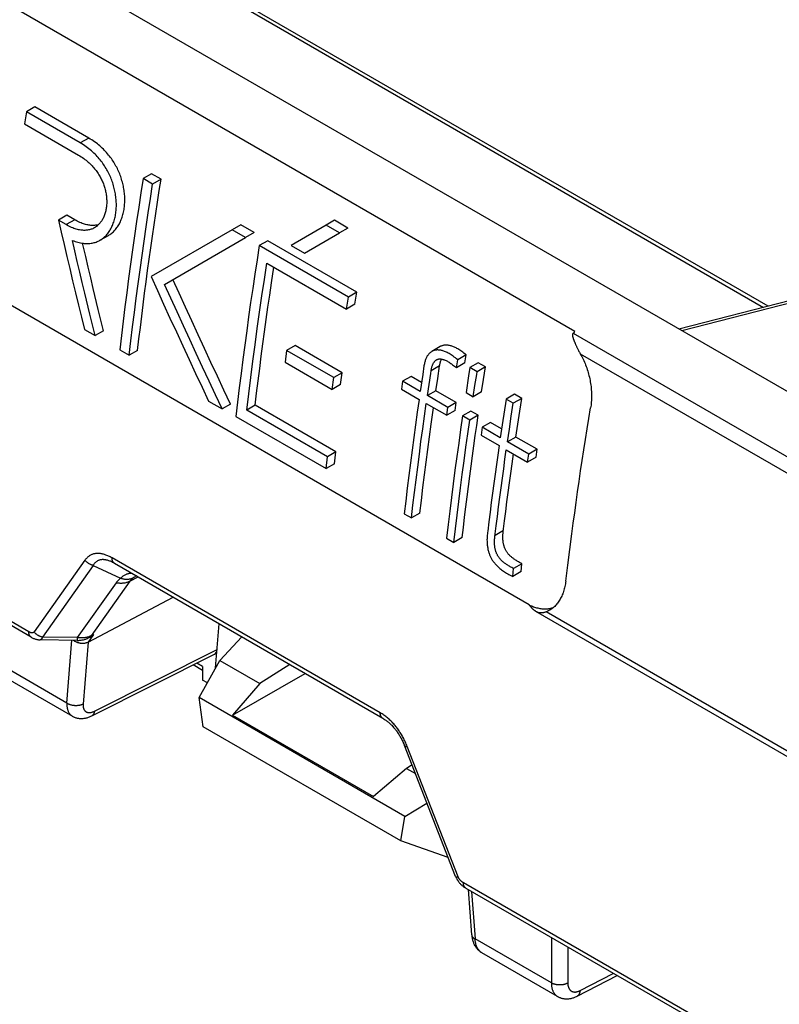
# Model space of a CAD drawing. Units: millimetres. Extents: x -73 to 74, y -70 to 68.
# Drawn here: x 43 to 56, y -13 to 4 of the extents above; entities that cross this region are included whole.
import ezdxf

# ---------------------------------------------------------------- set-up
doc = ezdxf.new("R2010")
doc.units = ezdxf.units.MM
doc.header["$LTSCALE"] = 16.335
doc.layers.get('0').update_dxf_attribs({"linetype": 'CONTINUOUS'})

msp = doc.modelspace()

# ---------------------------------------------------------------- linework, layer by layer
at = {"color": 7, "linetype": 'CONTINUOUS'}
for p, q in [((64.614, -7.066), (-63.38, 66.836)), ((52.543, -1.164), (40.72, 5.663)), ((43.184, 2.582), (43.152, 2.377)), ((43.329, 2.666), (43.184, 2.582)), ((44.103, 2.052), (43.184, 2.582)), ((44.248, 2.135), (43.329, 2.666)), ((43.152, 2.377), (44.071, 1.846)), ((45.319, 1.527), (45.175, 1.444)), ((45.481, 1.434), (45.319, 1.527)), ((45.337, 1.35), (45.175, 1.444)), ((45.481, 1.434), (45.337, 1.35)), ((51.763, -5.826), (40.073, 0.924)), ((43.874, 0.819), (43.731, 0.736)), ((43.864, 0.659), (43.731, 0.736)), ((44.008, 0.741), (43.874, 0.819)), ((48.441, 0.733), (48.296, 0.649)), ((48.67, 0.6), (48.441, 0.733)), ((46.696, 0.572), (45.311, -0.227)), ((46.84, 0.656), (46.696, 0.572)), ((46.924, 0.44), (46.696, 0.572)), ((47.069, 0.523), (46.84, 0.656)), ((47.069, 0.523), (46.924, 0.44)), ((48.296, 0.649), (47.698, 0.304)), ((47.927, 0.172), (48.525, 0.517)), ((48.525, 0.517), (48.296, 0.649)), ((48.67, 0.6), (48.525, 0.517)), ((44.195, 0.114), (44.142, 0.343)), ((45.54, -0.359), (46.924, 0.44)), ((47.3, 0.386), (47.156, 0.302)), ((48.821, -0.493), (47.3, 0.386)), ((48.677, -0.576), (47.156, 0.302)), ((47.698, 0.304), (47.927, 0.172)), ((47.286, 0.003), (48.645, -0.781)), ((47.366, -0.332), (47.406, -0.066)), ((48.821, -0.493), (48.677, -0.576)), ((48.789, -0.698), (48.821, -0.493)), ((48.645, -0.781), (48.677, -0.576)), ((56.22, -0.635), (54.318, -1.122)), ((44.498, -1.15), (44.41, -0.788)), ((48.789, -0.698), (48.645, -0.781)), ((44.355, -1.232), (44.267, -0.87)), ((44.173, -1.127), (44.355, -1.232)), ((44.498, -1.15), (44.355, -1.232)), ((44.776, -1.475), (44.938, -1.569)), ((45.081, -1.486), (44.938, -1.569)), ((47.624, -1.487), (47.596, -1.689)), ((47.767, -1.404), (47.624, -1.487)), ((48.426, -1.95), (47.624, -1.487)), ((48.57, -1.868), (47.767, -1.404)), ((50.244, -1.42), (50.1, -1.503)), ((50.521, -1.783), (50.543, -1.647)), ((50.687, -1.564), (50.543, -1.647)), ((50.666, -1.7), (50.687, -1.564)), ((47.596, -1.689), (48.399, -2.152)), ((49.967, -1.751), (49.945, -1.896)), ((50.201, -1.963), (50.233, -1.751)), ((50.666, -1.7), (50.521, -1.783)), ((50.75, -1.78), (50.727, -1.922)), ((50.894, -1.697), (50.75, -1.78)), ((50.873, -1.851), (50.75, -1.78)), ((51.018, -1.768), (50.873, -1.851)), ((51.018, -1.768), (50.894, -1.697)), ((50.984, -1.981), (51.018, -1.768)), ((48.399, -2.152), (48.426, -1.95)), ((48.57, -1.868), (48.426, -1.95)), ((48.542, -2.069), (48.57, -1.868)), ((49.603, -2.013), (49.584, -2.148)), ((49.747, -1.93), (49.603, -2.013)), ((49.902, -2.186), (49.603, -2.013)), ((49.925, -2.033), (49.747, -1.93)), ((49.945, -1.896), (49.902, -2.186)), ((50.17, -2.174), (50.201, -1.963)), ((50.727, -1.922), (50.684, -2.205)), ((50.951, -2.193), (50.984, -1.981)), ((48.542, -2.069), (48.399, -2.152)), ((49.584, -2.148), (49.883, -2.321)), ((50.026, -2.257), (50.053, -2.069)), ((50.17, -2.174), (50.026, -2.257)), ((50.517, -2.375), (50.17, -2.174)), ((50.807, -2.276), (50.836, -2.087)), ((50.373, -2.458), (50.026, -2.257)), ((50.684, -2.205), (50.807, -2.276)), ((50.951, -2.193), (50.807, -2.276)), ((51.512, -2.234), (51.367, -2.317)), ((51.491, -2.388), (51.367, -2.317)), ((51.635, -2.305), (51.491, -2.388)), ((51.635, -2.305), (51.512, -2.234)), ((51.601, -2.524), (51.635, -2.305)), ((46.293, -2.351), (46.522, -2.483)), ((46.665, -2.401), (46.522, -2.483)), ((47.086, -2.422), (46.943, -2.505)), ((48.322, -3.301), (46.943, -2.505)), ((48.465, -3.218), (47.086, -2.422)), ((50.006, -2.392), (50.354, -2.593)), ((50.089, -2.742), (50.128, -2.463)), ((50.354, -2.593), (50.373, -2.458)), ((50.498, -2.51), (50.354, -2.593)), ((50.517, -2.375), (50.373, -2.458)), ((50.498, -2.51), (50.517, -2.375)), ((51.457, -2.608), (51.491, -2.388)), ((52.78, -2.645), (52.81, -2.466)), ((46.758, -2.612), (48.299, -3.501)), ((50.769, -2.52), (50.625, -2.603)), ((50.748, -2.674), (50.625, -2.603)), ((50.892, -2.591), (50.748, -2.674)), ((50.892, -2.591), (50.769, -2.52)), ((51.312, -2.683), (51.268, -2.975)), ((51.424, -2.827), (51.457, -2.608)), ((51.568, -2.744), (51.601, -2.524)), ((52.751, -2.825), (52.78, -2.645)), ((50.96, -2.796), (50.94, -2.931)), ((51.103, -2.713), (50.96, -2.796)), ((51.268, -2.975), (50.96, -2.796)), ((51.291, -2.822), (51.103, -2.713)), ((51.392, -3.046), (51.424, -2.827)), ((51.536, -2.963), (51.568, -2.744)), ((52.723, -3.004), (52.751, -2.825)), ((50.94, -2.931), (51.249, -3.11)), ((51.536, -2.963), (51.392, -3.046)), ((51.9, -3.173), (51.536, -2.963)), ((52.695, -3.183), (52.723, -3.004)), ((51.372, -3.181), (51.736, -3.391)), ((51.756, -3.256), (51.392, -3.046)), ((51.9, -3.173), (51.756, -3.256)), ((51.88, -3.308), (51.9, -3.173)), ((52.667, -3.363), (52.695, -3.183)), ((48.299, -3.501), (48.322, -3.301)), ((48.465, -3.218), (48.322, -3.301)), ((48.442, -3.419), (48.465, -3.218)), ((51.47, -3.422), (51.494, -3.251)), ((51.736, -3.391), (51.756, -3.256)), ((51.88, -3.308), (51.736, -3.391)), ((48.442, -3.419), (48.299, -3.501)), ((52.64, -3.541), (52.667, -3.363)), ((52.614, -3.72), (52.64, -3.541)), ((52.588, -3.899), (52.614, -3.72)), ((52.563, -4.078), (52.588, -3.899)), ((52.538, -4.256), (52.563, -4.078)), ((49.63, -4.272), (49.754, -4.343)), ((49.896, -4.261), (49.754, -4.343)), ((52.514, -4.435), (52.538, -4.256)), ((52.49, -4.614), (52.514, -4.435)), ((50.353, -4.689), (50.476, -4.761)), ((50.619, -4.678), (50.476, -4.761)), ((52.455, -4.882), (52.49, -4.614)), ((52.421, -5.15), (52.455, -4.882)), ((51.639, -5.125), (51.496, -5.208)), ((51.623, -5.258), (51.639, -5.125)), ((52.387, -5.419), (52.421, -5.15)), ((43.267, -6.377), (41.425, -5.314)), ((51.481, -5.341), (51.496, -5.208)), ((51.623, -5.258), (51.481, -5.341)), ((44.235, -6.463), (45.69, -5.696)), ((51.767, -5.831), (51.763, -5.826)), ((51.771, -5.836), (51.767, -5.831)), ((51.775, -5.841), (51.771, -5.836)), ((51.779, -5.847), (51.775, -5.841)), ((46.412, -6.902), (46.472, -6.147)), ((44.265, -6.378), (44.262, -6.38)), ((44.268, -6.376), (44.265, -6.378)), ((44.272, -6.374), (44.268, -6.376)), ((44.275, -6.372), (44.272, -6.374)), ((44.278, -6.37), (44.275, -6.372)), ((44.281, -6.368), (44.278, -6.37)), ((44.285, -6.366), (44.281, -6.368)), ((44.288, -6.363), (44.285, -6.366)), ((44.291, -6.361), (44.288, -6.363)), ((44.294, -6.359), (44.291, -6.361)), ((44.297, -6.357), (44.294, -6.359)), ((44.3, -6.355), (44.297, -6.357)), ((44.303, -6.352), (44.3, -6.355)), ((44.307, -6.35), (44.303, -6.352)), ((44.31, -6.348), (44.307, -6.35)), ((44.313, -6.345), (44.31, -6.348)), ((44.316, -6.343), (44.313, -6.345)), ((44.319, -6.34), (44.316, -6.343)), ((44.322, -6.338), (44.319, -6.34)), ((44.325, -6.335), (44.322, -6.338)), ((44.328, -6.333), (44.325, -6.335)), ((46.482, -6.776), (46.858, -6.37)), ((44.049, -6.432), (43.418, -6.422)), ((44.299, -7.719), (46.393, -6.667)), ((46.19, -6.945), (46.027, -6.851)), ((46.131, -7.407), (46.482, -6.776)), ((46.19, -6.877), (46.19, -7.108)), ((46.482, -6.776), (47.164, -7.169)), ((47.68, -6.845), (47.164, -7.169)), ((46.702, -7.709), (47.939, -6.995)), ((46.271, -7.155), (46.19, -7.108)), ((47.164, -7.169), (46.702, -7.709)), ((49.643, -9.434), (46.131, -7.407)), ((46.201, -7.907), (46.131, -7.407)), ((46.702, -7.709), (49.107, -9.097)), ((49.573, -9.853), (46.201, -7.907)), ((50.505, -10.457), (49.635, -8.226)), ((49.764, -8.557), (49.668, -8.615)), ((49.668, -8.615), (49.107, -9.097)), ((49.668, -8.615), (49.821, -8.703)), ((49.643, -9.434), (50.018, -9.208)), ((49.573, -9.853), (49.643, -9.434)), ((50.38, -10.137), (49.573, -9.853)), ((50.781, -11.456), (50.725, -10.683)), ((52.245, -12.504), (50.954, -11.759)), ((52.582, -12.5), (53.261, -12.148))]:
    msp.add_line(p, q, dxfattribs=at)
at = {"color": 250, "linetype": 'CONTINUOUS'}
for p, q in [((45.695, 5.06), (55.762, -0.752)), ((44.248, 2.135), (44.103, 2.052)), ((44.008, 0.741), (43.864, 0.659)), ((56.272, -0.664), (54.369, -1.151)), ((52.511, -1.192), (63.65, -7.623)), ((52.633, -1.542), (63.517, -7.826)), ((50.233, -1.751), (50.089, -1.834)), ((51.322, -4.558), (51.179, -4.64)), ((49.22, -7.666), (44.645, -5.025)), ((44.183, -5.065), (43.315, -6.288)), ((44.324, -5.152), (43.456, -6.375)), ((44.324, -5.152), (44.788, -5.373)), ((43.225, -6.286), (41.383, -5.222)), ((44.949, -5.424), (45.092, -5.35)), ((44.714, -5.451), (44.051, -6.385)), ((44.949, -5.424), (44.29, -6.352)), ((60.051, -10.566), (52.05, -5.946)), ((44.051, -6.385), (43.456, -6.375)), ((44.328, -6.333), (44.235, -6.463)), ((44.328, -6.333), (44.29, -6.352)), ((43.874, -7.502), (43.959, -6.43)), ((44.051, -6.385), (44.05, -6.396)), ((44.235, -6.463), (44.151, -7.519)), ((44.345, -7.639), (46.437, -6.587)), ((43.874, -7.502), (42.573, -6.751)), ((46.19, -6.877), (46.089, -6.819)), ((50.55, -10.466), (49.681, -8.239)), ((54.598, -12.852), (50.639, -10.566)), ((50.78, -10.715), (50.839, -11.524)), ((52.14, -12.275), (50.839, -11.524)), ((52.14, -11.501), (52.14, -12.275)), ((52.421, -11.663), (52.421, -12.276)), ((52.629, -12.405), (53.197, -12.111))]:
    msp.add_line(p, q, dxfattribs=at)
at = {"color": 7, "linetype": 'CONTINUOUS'}
for points in [[(55.839, -0.732), (45.791, 5.07)], [(44.441, 0.394), (44.453, 0.401), (44.468, 0.411), (44.482, 0.421), (44.496, 0.432), (44.51, 0.444), (44.523, 0.456), (44.536, 0.468), (44.548, 0.482), (44.56, 0.495), (44.572, 0.51), (44.584, 0.525), (44.594, 0.54), (44.605, 0.557), (44.615, 0.573), (44.625, 0.59), (44.634, 0.608), (44.643, 0.626), (44.651, 0.645), (44.659, 0.664), (44.666, 0.684), (44.673, 0.704), (44.68, 0.725), (44.686, 0.746), (44.691, 0.767), (44.696, 0.789), (44.701, 0.811), (44.705, 0.833), (44.708, 0.855), (44.711, 0.878), (44.714, 0.901), (44.715, 0.924), (44.717, 0.948), (44.718, 0.971), (44.718, 0.994), (44.718, 1.018), (44.717, 1.042), (44.716, 1.065), (44.714, 1.089), (44.712, 1.113), (44.71, 1.136), (44.706, 1.16), (44.703, 1.183), (44.699, 1.207), (44.694, 1.231), (44.689, 1.254), (44.683, 1.278), (44.677, 1.301), (44.671, 1.324), (44.664, 1.348), (44.656, 1.371), (44.648, 1.394), (44.64, 1.417), (44.631, 1.44), (44.622, 1.463), (44.612, 1.485), (44.602, 1.508), (44.591, 1.53), (44.58, 1.552), (44.568, 1.575), (44.556, 1.596), (44.544, 1.618), (44.53, 1.639), (44.517, 1.661), (44.503, 1.682), (44.488, 1.702), (44.474, 1.723), (44.458, 1.743), (44.442, 1.763), (44.426, 1.783), (44.409, 1.803), (44.391, 1.822), (44.373, 1.842), (44.354, 1.861), (44.334, 1.88), (44.314, 1.898), (44.294, 1.916), (44.272, 1.934), (44.25, 1.952), (44.227, 1.97), (44.204, 1.987), (44.18, 2.004), (44.155, 2.02), (44.129, 2.036), (44.103, 2.052)], [(44.585, 0.477), (44.597, 0.485), (44.612, 0.494), (44.626, 0.505), (44.64, 0.515), (44.654, 0.527), (44.667, 0.539), (44.68, 0.552), (44.692, 0.565), (44.704, 0.579), (44.716, 0.593), (44.727, 0.608), (44.738, 0.624), (44.749, 0.64), (44.759, 0.657), (44.769, 0.674), (44.778, 0.692), (44.787, 0.71), (44.795, 0.729), (44.803, 0.748), (44.811, 0.768), (44.818, 0.788), (44.824, 0.809), (44.83, 0.83), (44.835, 0.851), (44.84, 0.873), (44.845, 0.895), (44.849, 0.917), (44.852, 0.94), (44.855, 0.963), (44.858, 0.986), (44.859, 1.009), (44.861, 1.032), (44.862, 1.055), (44.862, 1.079), (44.862, 1.102), (44.861, 1.126), (44.86, 1.15), (44.858, 1.173), (44.856, 1.197), (44.853, 1.221), (44.85, 1.244), (44.846, 1.268), (44.842, 1.292), (44.838, 1.315), (44.833, 1.339), (44.827, 1.362), (44.821, 1.386), (44.814, 1.409), (44.807, 1.433), (44.8, 1.456), (44.792, 1.479), (44.784, 1.502), (44.775, 1.525), (44.765, 1.548), (44.756, 1.57), (44.745, 1.593), (44.735, 1.615), (44.724, 1.637), (44.712, 1.659), (44.7, 1.68), (44.687, 1.702), (44.674, 1.723), (44.661, 1.744), (44.647, 1.765), (44.633, 1.786), (44.618, 1.806), (44.602, 1.827), (44.586, 1.847), (44.569, 1.867), (44.552, 1.887), (44.534, 1.907), (44.516, 1.926), (44.497, 1.945), (44.478, 1.964), (44.458, 1.982), (44.437, 2.001), (44.416, 2.019), (44.394, 2.036), (44.371, 2.054), (44.348, 2.071), (44.324, 2.087), (44.299, 2.104), (44.274, 2.12), (44.248, 2.135)], [(44.071, 1.846), (44.095, 1.832), (44.118, 1.818), (44.14, 1.803), (44.161, 1.788), (44.182, 1.773), (44.201, 1.758), (44.22, 1.742), (44.238, 1.727), (44.255, 1.711), (44.272, 1.695), (44.288, 1.679), (44.304, 1.663), (44.319, 1.647), (44.333, 1.63), (44.347, 1.614), (44.361, 1.597), (44.373, 1.58), (44.386, 1.563), (44.398, 1.546), (44.409, 1.529), (44.42, 1.511), (44.43, 1.494), (44.44, 1.477), (44.45, 1.459), (44.459, 1.442), (44.467, 1.424), (44.475, 1.407), (44.483, 1.389), (44.491, 1.371), (44.498, 1.353), (44.504, 1.334), (44.51, 1.316), (44.516, 1.298), (44.521, 1.279), (44.526, 1.261), (44.531, 1.242), (44.535, 1.223), (44.539, 1.205), (44.542, 1.186), (44.545, 1.167), (44.548, 1.149), (44.55, 1.13), (44.551, 1.111), (44.552, 1.093), (44.553, 1.074), (44.553, 1.055), (44.553, 1.037), (44.553, 1.018), (44.552, 1), (44.55, 0.982), (44.548, 0.964), (44.546, 0.946), (44.543, 0.928), (44.54, 0.91), (44.536, 0.893), (44.532, 0.876), (44.527, 0.859), (44.522, 0.842), (44.517, 0.826), (44.511, 0.81), (44.505, 0.795), (44.498, 0.78), (44.491, 0.766), (44.484, 0.751), (44.476, 0.738), (44.468, 0.725), (44.459, 0.712), (44.45, 0.699), (44.441, 0.688), (44.431, 0.676), (44.421, 0.665), (44.41, 0.655), (44.399, 0.645), (44.388, 0.636), (44.377, 0.627), (44.365, 0.618), (44.353, 0.61), (44.346, 0.607)], [(45.175, 1.444), (45.137, 1.2), (45.1, 0.957), (45.063, 0.714), (45.028, 0.47), (44.994, 0.228), (44.96, -0.015), (44.928, -0.258), (44.896, -0.501), (44.865, -0.744), (44.835, -0.988), (44.805, -1.231), (44.776, -1.475)], [(44.938, -1.569), (44.967, -1.325), (44.996, -1.081), (45.027, -0.838), (45.058, -0.595), (45.089, -0.352), (45.122, -0.109), (45.156, 0.134), (45.19, 0.377), (45.225, 0.62), (45.261, 0.863), (45.299, 1.107), (45.337, 1.35)], [(45.081, -1.486), (45.104, -1.291), (45.128, -1.096), (45.152, -0.901), (45.176, -0.706), (45.201, -0.511), (45.226, -0.317), (45.252, -0.123), (45.279, 0.072), (45.306, 0.266), (45.334, 0.461), (45.362, 0.655), (45.391, 0.849), (45.42, 1.044), (45.45, 1.239), (45.481, 1.434)], [(43.731, 0.736), (43.778, 0.53), (43.825, 0.323), (43.873, 0.117), (43.922, -0.09), (43.971, -0.297), (44.021, -0.504), (44.071, -0.712), (44.122, -0.919), (44.173, -1.127)], [(44.413, 0.658), (44.407, 0.656), (44.393, 0.653), (44.378, 0.65), (44.363, 0.648), (44.348, 0.646), (44.332, 0.645), (44.316, 0.645), (44.299, 0.645), (44.282, 0.646), (44.265, 0.648), (44.248, 0.651), (44.23, 0.654), (44.212, 0.658), (44.193, 0.662), (44.174, 0.668), (44.155, 0.674), (44.135, 0.681), (44.115, 0.689), (44.094, 0.697), (44.073, 0.707), (44.052, 0.718), (44.03, 0.729), (44.008, 0.741)], [(44.346, 0.607), (44.34, 0.603), (44.327, 0.597), (44.314, 0.59), (44.301, 0.585), (44.287, 0.58), (44.272, 0.576), (44.258, 0.572), (44.243, 0.569), (44.227, 0.566), (44.212, 0.564), (44.196, 0.563), (44.179, 0.562), (44.162, 0.562), (44.145, 0.563), (44.128, 0.565), (44.11, 0.567), (44.092, 0.57), (44.074, 0.573), (44.055, 0.578), (44.035, 0.583), (44.016, 0.589), (43.995, 0.596), (43.975, 0.604), (43.954, 0.613), (43.932, 0.623), (43.91, 0.634), (43.887, 0.646), (43.864, 0.659)], [(43.968, 0.391), (43.992, 0.382), (44.016, 0.373), (44.039, 0.366), (44.062, 0.359), (44.084, 0.354), (44.106, 0.349), (44.127, 0.345), (44.149, 0.342), (44.169, 0.339), (44.19, 0.338), (44.21, 0.337), (44.229, 0.337), (44.249, 0.338), (44.268, 0.339), (44.286, 0.341), (44.304, 0.344), (44.322, 0.348), (44.34, 0.352), (44.357, 0.357), (44.374, 0.363), (44.391, 0.369), (44.407, 0.376), (44.423, 0.384), (44.438, 0.392), (44.585, 0.477)], [(44.267, -0.87), (44.179, -0.509), (44.136, -0.329), (44.094, -0.149), (44.051, 0.031), (44.009, 0.211), (43.968, 0.391)], [(47.156, 0.302), (47.118, 0.059), (47.081, -0.184), (47.045, -0.427), (47.009, -0.669), (46.975, -0.912), (46.942, -1.154), (46.909, -1.397), (46.877, -1.639), (46.846, -1.882), (46.816, -2.125), (46.787, -2.368), (46.758, -2.612)], [(44.41, -0.788), (44.323, -0.427), (44.28, -0.246), (44.237, -0.066), (44.195, 0.114)], [(46.943, -2.505), (46.977, -2.226), (47.012, -1.947), (47.048, -1.668), (47.084, -1.389), (47.122, -1.111), (47.161, -0.833), (47.201, -0.554), (47.243, -0.275), (47.286, 0.003)], [(45.311, -0.227), (45.418, -0.462), (45.525, -0.698), (45.633, -0.933), (45.742, -1.169), (45.851, -1.405), (45.96, -1.641), (46.071, -1.877), (46.182, -2.114), (46.293, -2.351)], [(46.665, -2.401), (46.554, -2.164), (46.443, -1.927), (46.332, -1.69), (46.223, -1.454), (46.113, -1.218), (46.005, -0.982), (45.897, -0.747), (45.79, -0.512), (45.683, -0.277)], [(47.086, -2.422), (47.112, -2.213), (47.137, -2.003), (47.164, -1.794), (47.191, -1.585), (47.218, -1.376), (47.247, -1.167), (47.276, -0.958), (47.305, -0.749), (47.335, -0.541), (47.366, -0.332)], [(46.522, -2.483), (46.411, -2.246), (46.3, -2.009), (46.189, -1.773), (46.079, -1.537), (45.97, -1.301), (45.862, -1.065), (45.754, -0.83), (45.646, -0.594), (45.54, -0.359)], [(52.511, -1.192), (52.51, -1.193), (52.508, -1.195), (52.507, -1.196), (52.506, -1.198), (52.505, -1.2), (52.504, -1.202), (52.503, -1.204), (52.502, -1.206), (52.502, -1.208), (52.501, -1.211), (52.501, -1.213), (52.501, -1.216), (52.5, -1.219), (52.5, -1.221), (52.5, -1.224), (52.5, -1.227), (52.501, -1.23), (52.501, -1.234), (52.502, -1.237), (52.502, -1.24), (52.503, -1.244), (52.503, -1.248), (52.504, -1.252), (52.505, -1.256), (52.506, -1.26), (52.508, -1.264), (52.509, -1.269), (52.51, -1.273), (52.512, -1.278), (52.513, -1.283), (52.515, -1.288), (52.517, -1.294), (52.519, -1.299), (52.521, -1.305), (52.523, -1.31), (52.525, -1.316), (52.527, -1.322), (52.53, -1.328), (52.532, -1.335), (52.535, -1.341), (52.538, -1.348), (52.541, -1.355), (52.544, -1.363), (52.547, -1.37), (52.551, -1.378), (52.555, -1.387), (52.559, -1.395), (52.563, -1.404), (52.567, -1.414), (52.572, -1.423), (52.576, -1.433), (52.581, -1.444), (52.587, -1.455), (52.592, -1.466), (52.598, -1.478), (52.605, -1.49), (52.611, -1.502), (52.618, -1.515), (52.625, -1.528), (52.633, -1.542)], [(50.1, -1.503), (50.093, -1.508), (50.085, -1.513), (50.077, -1.519), (50.07, -1.525), (50.063, -1.531), (50.056, -1.538), (50.049, -1.545), (50.042, -1.553), (50.036, -1.561), (50.03, -1.57), (50.024, -1.579), (50.018, -1.588), (50.013, -1.598), (50.008, -1.608), (50.003, -1.619), (49.998, -1.631), (49.993, -1.643), (49.989, -1.656), (49.985, -1.67), (49.981, -1.684), (49.977, -1.699), (49.973, -1.716), (49.97, -1.733), (49.967, -1.751)], [(50.543, -1.647), (50.523, -1.63), (50.503, -1.614), (50.484, -1.599), (50.465, -1.585), (50.447, -1.572), (50.43, -1.561), (50.413, -1.55), (50.396, -1.54), (50.38, -1.531), (50.364, -1.523), (50.349, -1.515), (50.334, -1.509), (50.319, -1.503), (50.305, -1.498), (50.291, -1.493), (50.278, -1.489), (50.264, -1.486), (50.252, -1.483), (50.239, -1.481), (50.227, -1.48), (50.215, -1.479), (50.204, -1.478), (50.193, -1.478), (50.182, -1.479), (50.172, -1.48), (50.162, -1.481), (50.153, -1.483), (50.143, -1.485), (50.134, -1.488), (50.126, -1.491), (50.117, -1.495), (50.109, -1.499), (50.1, -1.503)], [(50.687, -1.564), (50.668, -1.547), (50.649, -1.532), (50.631, -1.517), (50.613, -1.504), (50.595, -1.491), (50.578, -1.48), (50.562, -1.469), (50.546, -1.459), (50.53, -1.451), (50.514, -1.442), (50.5, -1.435), (50.485, -1.428), (50.471, -1.422), (50.457, -1.417), (50.444, -1.412), (50.43, -1.408), (50.418, -1.405), (50.405, -1.402), (50.393, -1.4), (50.381, -1.398), (50.37, -1.396), (50.358, -1.395), (50.347, -1.395), (50.337, -1.395), (50.326, -1.396), (50.316, -1.397), (50.306, -1.398), (50.296, -1.4), (50.287, -1.402), (50.278, -1.405), (50.269, -1.408), (50.26, -1.412), (50.251, -1.416), (50.244, -1.42)], [(50.089, -1.834), (50.091, -1.819), (50.094, -1.804), (50.097, -1.791), (50.1, -1.778), (50.103, -1.766), (50.106, -1.754), (50.11, -1.744), (50.114, -1.734), (50.117, -1.724), (50.121, -1.716), (50.126, -1.707), (50.13, -1.7), (50.134, -1.692), (50.139, -1.686), (50.144, -1.679), (50.149, -1.673), (50.154, -1.668), (50.159, -1.663), (50.164, -1.658), (50.169, -1.654), (50.174, -1.65), (50.18, -1.647), (50.182, -1.645)], [(50.182, -1.645), (50.185, -1.643), (50.191, -1.641), (50.197, -1.638), (50.203, -1.636), (50.209, -1.634), (50.215, -1.633), (50.222, -1.632), (50.229, -1.631), (50.236, -1.631), (50.244, -1.631), (50.252, -1.632), (50.26, -1.633), (50.269, -1.634), (50.278, -1.636), (50.288, -1.638), (50.298, -1.641), (50.308, -1.645), (50.319, -1.649), (50.331, -1.654), (50.343, -1.659), (50.355, -1.665), (50.368, -1.672), (50.381, -1.68), (50.394, -1.688), (50.409, -1.697), (50.423, -1.707), (50.438, -1.717), (50.454, -1.729), (50.47, -1.741), (50.487, -1.754), (50.504, -1.768), (50.521, -1.783)], [(50.233, -1.751), (50.235, -1.736), (50.238, -1.722), (50.241, -1.708), (50.244, -1.695), (50.247, -1.683), (50.25, -1.672), (50.254, -1.661), (50.258, -1.651), (50.262, -1.641), (50.265, -1.633)], [(52.633, -1.542), (52.646, -1.565), (52.658, -1.588), (52.67, -1.611), (52.682, -1.635), (52.693, -1.659), (52.704, -1.684), (52.715, -1.709), (52.725, -1.734), (52.734, -1.76), (52.744, -1.785), (52.752, -1.811), (52.761, -1.837), (52.768, -1.863), (52.776, -1.889), (52.782, -1.916), (52.789, -1.942), (52.795, -1.969), (52.8, -1.996), (52.805, -2.023), (52.809, -2.05), (52.813, -2.077), (52.817, -2.104), (52.819, -2.13), (52.822, -2.157), (52.824, -2.184), (52.825, -2.21), (52.826, -2.237), (52.826, -2.263), (52.826, -2.289), (52.825, -2.315), (52.824, -2.341), (52.822, -2.366), (52.82, -2.392), (52.817, -2.417), (52.814, -2.441), (52.81, -2.466)], [(50.053, -2.069), (50.081, -1.881), (50.089, -1.834)], [(50.836, -2.087), (50.866, -1.899), (50.873, -1.851)], [(49.883, -2.321), (49.852, -2.537), (49.822, -2.754), (49.793, -2.97), (49.764, -3.187), (49.736, -3.404), (49.709, -3.621), (49.682, -3.838), (49.656, -4.055), (49.63, -4.272)], [(51.367, -2.317), (51.356, -2.39), (51.312, -2.683)], [(49.754, -4.343), (49.779, -4.126), (49.805, -3.909), (49.832, -3.692), (49.86, -3.475), (49.888, -3.258), (49.916, -3.042), (49.946, -2.825), (49.976, -2.609), (50.006, -2.392)], [(50.625, -2.603), (50.591, -2.834), (50.559, -3.066), (50.527, -3.298), (50.496, -3.529), (50.466, -3.761), (50.437, -3.993), (50.408, -4.225), (50.38, -4.457), (50.353, -4.689)], [(50.476, -4.761), (50.503, -4.528), (50.532, -4.296), (50.56, -4.064), (50.59, -3.832), (50.62, -3.6), (50.651, -3.369), (50.682, -3.137), (50.715, -2.906), (50.748, -2.674)], [(50.619, -4.678), (50.64, -4.504), (50.66, -4.329), (50.682, -4.155), (50.703, -3.981), (50.726, -3.807), (50.748, -3.633), (50.771, -3.46), (50.794, -3.286), (50.818, -3.112), (50.842, -2.939), (50.867, -2.765), (50.892, -2.591)], [(49.896, -4.261), (49.922, -4.043), (49.948, -3.826), (49.975, -3.609), (50.003, -3.392), (50.031, -3.175), (50.06, -2.959), (50.089, -2.742)], [(51.249, -3.11), (51.226, -3.272), (51.203, -3.434), (51.181, -3.596), (51.159, -3.758), (51.138, -3.92), (51.116, -4.082), (51.096, -4.244), (51.075, -4.407), (51.055, -4.569)], [(51.176, -4.658), (51.199, -4.478), (51.219, -4.316), (51.24, -4.154), (51.261, -3.991), (51.283, -3.829), (51.304, -3.667), (51.327, -3.505), (51.349, -3.343), (51.372, -3.181)], [(51.32, -4.575), (51.342, -4.395), (51.362, -4.233), (51.383, -4.071), (51.404, -3.908), (51.426, -3.746), (51.448, -3.584), (51.47, -3.422)], [(51.055, -4.569), (51.052, -4.592), (51.049, -4.615), (51.047, -4.637), (51.045, -4.658), (51.044, -4.679), (51.043, -4.699), (51.042, -4.718), (51.043, -4.737), (51.043, -4.755), (51.044, -4.773), (51.045, -4.79), (51.047, -4.806), (51.049, -4.822), (51.051, -4.838), (51.054, -4.853), (51.056, -4.868), (51.059, -4.882), (51.063, -4.896), (51.066, -4.909), (51.07, -4.922), (51.074, -4.935), (51.078, -4.948), (51.083, -4.96), (51.087, -4.972), (51.092, -4.983), (51.097, -4.995), (51.102, -5.006), (51.108, -5.017), (51.114, -5.028), (51.12, -5.04), (51.127, -5.051), (51.133, -5.062), (51.141, -5.073), (51.148, -5.084), (51.156, -5.095), (51.165, -5.106), (51.173, -5.117), (51.183, -5.128), (51.193, -5.139), (51.203, -5.15), (51.214, -5.161), (51.225, -5.172), (51.237, -5.183), (51.25, -5.194), (51.263, -5.206), (51.277, -5.217), (51.292, -5.228), (51.308, -5.24), (51.324, -5.251), (51.341, -5.263), (51.359, -5.274), (51.377, -5.285), (51.396, -5.296), (51.416, -5.307), (51.437, -5.318), (51.458, -5.33), (51.481, -5.341)], [(51.496, -5.208), (51.481, -5.199), (51.466, -5.191), (51.451, -5.183), (51.437, -5.175), (51.424, -5.167), (51.411, -5.159), (51.398, -5.151), (51.386, -5.143), (51.374, -5.135), (51.363, -5.128), (51.352, -5.12), (51.341, -5.112), (51.331, -5.104), (51.321, -5.097), (51.312, -5.089), (51.303, -5.081), (51.294, -5.073), (51.286, -5.066), (51.279, -5.058), (51.272, -5.051), (51.265, -5.043), (51.259, -5.036), (51.253, -5.029), (51.247, -5.021), (51.242, -5.014), (51.237, -5.007), (51.232, -4.999), (51.228, -4.991), (51.223, -4.983), (51.219, -4.975), (51.214, -4.967), (51.21, -4.958), (51.206, -4.949), (51.203, -4.939), (51.199, -4.929), (51.195, -4.919), (51.192, -4.909), (51.189, -4.898), (51.186, -4.888), (51.183, -4.876), (51.18, -4.865), (51.178, -4.854), (51.176, -4.842), (51.174, -4.83), (51.173, -4.817), (51.172, -4.805), (51.171, -4.792), (51.17, -4.778), (51.17, -4.765), (51.17, -4.751), (51.17, -4.736), (51.171, -4.721), (51.172, -4.706), (51.173, -4.691), (51.175, -4.674), (51.176, -4.658)], [(51.639, -5.125), (51.624, -5.117), (51.609, -5.109), (51.595, -5.101), (51.582, -5.093), (51.568, -5.085), (51.555, -5.078), (51.543, -5.07), (51.531, -5.062), (51.519, -5.054), (51.508, -5.047), (51.497, -5.039), (51.487, -5.032), (51.477, -5.024), (51.467, -5.017), (51.458, -5.009), (51.45, -5.002), (51.441, -4.994), (51.433, -4.987), (51.425, -4.979), (51.418, -4.972), (51.411, -4.964), (51.404, -4.956), (51.398, -4.948), (51.391, -4.94), (51.385, -4.932), (51.38, -4.923), (51.374, -4.915), (51.369, -4.906), (51.364, -4.897), (51.359, -4.888), (51.355, -4.879), (51.351, -4.87), (51.347, -4.86), (51.343, -4.851), (51.34, -4.841), (51.336, -4.831), (51.333, -4.821), (51.33, -4.811), (51.327, -4.8), (51.325, -4.789), (51.323, -4.778), (51.32, -4.767), (51.319, -4.755), (51.317, -4.744), (51.316, -4.731), (51.314, -4.719), (51.314, -4.706), (51.313, -4.693), (51.313, -4.68), (51.313, -4.666), (51.313, -4.652), (51.314, -4.637), (51.315, -4.622), (51.316, -4.607), (51.318, -4.591), (51.32, -4.575)], [(44.649, -5.096), (44.656, -5.1), (44.665, -5.105), (44.675, -5.11), (44.686, -5.116)], [(44.686, -5.116), (49.265, -7.76), (49.278, -7.768), (49.29, -7.776), (49.302, -7.784), (49.314, -7.792), (49.326, -7.801), (49.338, -7.81), (49.35, -7.819), (49.361, -7.829), (49.373, -7.838), (49.384, -7.849), (49.395, -7.859), (49.406, -7.87), (49.417, -7.88), (49.427, -7.892), (49.438, -7.903), (49.448, -7.915), (49.458, -7.926), (49.469, -7.939), (49.479, -7.951), (49.489, -7.964), (49.498, -7.977), (49.508, -7.99), (49.517, -8.004), (49.527, -8.018), (49.536, -8.032), (49.545, -8.046), (49.554, -8.061), (49.563, -8.076), (49.572, -8.091), (49.58, -8.107), (49.588, -8.123), (49.597, -8.139), (49.605, -8.156), (49.612, -8.173), (49.62, -8.19), (49.628, -8.208), (49.635, -8.226)], [(52.387, -5.419), (52.384, -5.442), (52.381, -5.466), (52.376, -5.488), (52.372, -5.511), (52.367, -5.533), (52.361, -5.555), (52.355, -5.576), (52.348, -5.597), (52.341, -5.618), (52.334, -5.638), (52.326, -5.657), (52.317, -5.676), (52.309, -5.695), (52.299, -5.713), (52.289, -5.73), (52.279, -5.747), (52.269, -5.764), (52.258, -5.78), (52.246, -5.795), (52.234, -5.81), (52.222, -5.824), (52.21, -5.838), (52.197, -5.851), (52.184, -5.863), (52.17, -5.875), (52.156, -5.886), (52.142, -5.897), (52.127, -5.906), (52.112, -5.916), (52.107, -5.919)], [(51.763, -5.826), (51.781, -5.835), (51.799, -5.843), (51.817, -5.85), (51.835, -5.857), (51.853, -5.864), (51.871, -5.869), (51.889, -5.875), (51.907, -5.879), (51.925, -5.883), (51.942, -5.886), (51.96, -5.889), (51.978, -5.891), (51.995, -5.893), (52.012, -5.894), (52.03, -5.894), (52.047, -5.894), (52.064, -5.893), (52.08, -5.891), (52.097, -5.889), (52.114, -5.887), (52.13, -5.883), (52.146, -5.879), (52.162, -5.875), (52.175, -5.87)], [(60.091, -10.681), (51.878, -5.939), (51.873, -5.936), (51.867, -5.932), (51.862, -5.929), (51.857, -5.925), (51.852, -5.921), (51.848, -5.918), (51.843, -5.914), (51.839, -5.911), (51.835, -5.907), (51.831, -5.904), (51.827, -5.9), (51.824, -5.897), (51.82, -5.893), (51.817, -5.89), (51.814, -5.887), (51.811, -5.883), (51.808, -5.88), (51.805, -5.877), (51.802, -5.874), (51.799, -5.87), (51.796, -5.867), (51.794, -5.864), (51.791, -5.861), (51.789, -5.858), (51.786, -5.855), (51.784, -5.852), (51.782, -5.85), (51.779, -5.847)], [(52.05, -5.946), (52.041, -5.95), (52.032, -5.953), (52.023, -5.956), (52.014, -5.958), (52.004, -5.96), (51.995, -5.962), (51.986, -5.963), (51.976, -5.964), (51.968, -5.964), (51.959, -5.964), (51.95, -5.963), (51.942, -5.962), (51.934, -5.961), (51.926, -5.959), (51.918, -5.957), (51.911, -5.954), (51.904, -5.952), (51.897, -5.949), (51.891, -5.946), (51.884, -5.943), (51.879, -5.94)], [(52.107, -5.919), (52.097, -5.924), (52.082, -5.932), (52.066, -5.94), (52.05, -5.946)], [(43.267, -6.377), (43.272, -6.38), (43.283, -6.386), (43.295, -6.392), (43.306, -6.397), (43.317, -6.401), (43.328, -6.405), (43.339, -6.409), (43.349, -6.412), (43.36, -6.414), (43.371, -6.417), (43.381, -6.419), (43.392, -6.42), (43.402, -6.421), (43.412, -6.422), (43.418, -6.422)], [(44.262, -6.38), (44.256, -6.383), (44.25, -6.387), (44.243, -6.39), (44.237, -6.393), (44.229, -6.396), (44.224, -6.399)], [(44.235, -6.463), (44.229, -6.466), (44.223, -6.469), (44.217, -6.471), (44.211, -6.474), (44.204, -6.476), (44.197, -6.478), (44.191, -6.479), (44.184, -6.481), (44.177, -6.482), (44.169, -6.483), (44.162, -6.483), (44.155, -6.484), (44.147, -6.484), (44.14, -6.484), (44.132, -6.484), (44.124, -6.483), (44.117, -6.483), (44.109, -6.482), (44.101, -6.48), (44.093, -6.479), (44.086, -6.477), (44.078, -6.476), (44.07, -6.473), (44.062, -6.471), (44.055, -6.468), (44.047, -6.466), (44.04, -6.463), (44.032, -6.459), (44.025, -6.456), (44.018, -6.452), (44.011, -6.449), (44.004, -6.445), (43.997, -6.44), (43.99, -6.436), (43.984, -6.432), (43.983, -6.431)], [(44.049, -6.432), (44.063, -6.432), (44.078, -6.431), (44.092, -6.43), (44.105, -6.429), (44.119, -6.427), (44.133, -6.425), (44.146, -6.423), (44.159, -6.42), (44.172, -6.417), (44.184, -6.413), (44.197, -6.409), (44.209, -6.405), (44.221, -6.4), (44.224, -6.399)], [(42.673, -6.978), (43.967, -7.725)], [(43.967, -7.725), (43.976, -7.73), (43.986, -7.735), (43.996, -7.739), (44.006, -7.743), (44.016, -7.747), (44.027, -7.751), (44.037, -7.754), (44.048, -7.757), (44.059, -7.759), (44.07, -7.761), (44.082, -7.762), (44.093, -7.764), (44.105, -7.764), (44.117, -7.765), (44.129, -7.764), (44.142, -7.764), (44.154, -7.763), (44.167, -7.761), (44.179, -7.759), (44.192, -7.757), (44.205, -7.754), (44.218, -7.751), (44.231, -7.747), (44.244, -7.742), (44.258, -7.737), (44.271, -7.732), (44.284, -7.726), (44.299, -7.719)], [(50.505, -10.457), (50.507, -10.461), (50.511, -10.471), (50.515, -10.48), (50.52, -10.49), (50.525, -10.499), (50.53, -10.508), (50.536, -10.517), (50.541, -10.526), (50.548, -10.535), (50.554, -10.544), (50.561, -10.553), (50.568, -10.562), (50.575, -10.57), (50.582, -10.579), (50.59, -10.587), (50.598, -10.595), (50.607, -10.603), (50.615, -10.611), (50.624, -10.618), (50.633, -10.626), (50.643, -10.633), (50.652, -10.64), (50.662, -10.647), (50.673, -10.653), (50.681, -10.658)], [(50.681, -10.658), (54.643, -12.946)], [(50.781, -11.456), (50.783, -11.473), (50.784, -11.487), (50.787, -11.502), (50.789, -11.516), (50.792, -11.531), (50.796, -11.544), (50.8, -11.558), (50.804, -11.571), (50.809, -11.584), (50.814, -11.597), (50.819, -11.609), (50.825, -11.621), (50.831, -11.633), (50.838, -11.644), (50.844, -11.654), (50.851, -11.665), (50.859, -11.675), (50.866, -11.684), (50.874, -11.694), (50.882, -11.703), (50.891, -11.711), (50.9, -11.719), (50.908, -11.727), (50.918, -11.734), (50.927, -11.741), (50.936, -11.748), (50.946, -11.754), (50.954, -11.759)], [(52.245, -12.504), (52.248, -12.506), (52.258, -12.511), (52.268, -12.516), (52.278, -12.521), (52.289, -12.525), (52.299, -12.529), (52.31, -12.532), (52.321, -12.536), (52.332, -12.538), (52.344, -12.541), (52.355, -12.542), (52.367, -12.544), (52.379, -12.545), (52.391, -12.546), (52.403, -12.546), (52.416, -12.546), (52.428, -12.545), (52.44, -12.544), (52.453, -12.542), (52.465, -12.54), (52.478, -12.538), (52.491, -12.535), (52.504, -12.531), (52.517, -12.527), (52.529, -12.523), (52.542, -12.518), (52.555, -12.512), (52.568, -12.506), (52.582, -12.5)]]:
    msp.add_lwpolyline(points, dxfattribs=at)
at = {"color": 250, "linetype": 'CONTINUOUS'}
for points in [[(44.645, -5.025), (44.629, -5.016), (44.614, -5.008), (44.599, -5), (44.584, -4.993), (44.57, -4.987), (44.556, -4.981), (44.541, -4.976), (44.527, -4.971), (44.514, -4.966), (44.5, -4.962), (44.487, -4.959), (44.474, -4.956), (44.461, -4.954), (44.448, -4.952), (44.435, -4.95), (44.423, -4.949), (44.411, -4.949), (44.399, -4.949), (44.387, -4.949), (44.375, -4.95), (44.364, -4.951), (44.353, -4.953), (44.341, -4.955), (44.33, -4.958), (44.319, -4.961), (44.308, -4.965), (44.298, -4.969), (44.287, -4.974), (44.277, -4.979), (44.267, -4.985), (44.257, -4.992), (44.247, -4.999), (44.237, -5.006), (44.228, -5.014), (44.219, -5.023), (44.209, -5.033), (44.2, -5.043), (44.192, -5.053), (44.183, -5.065)], [(44.686, -5.116), (44.685, -5.116), (44.681, -5.113), (44.677, -5.11), (44.674, -5.107), (44.67, -5.104), (44.667, -5.1), (44.664, -5.096), (44.661, -5.092), (44.659, -5.087), (44.656, -5.083), (44.654, -5.078), (44.652, -5.073), (44.65, -5.067), (44.649, -5.062), (44.648, -5.056), (44.647, -5.05), (44.646, -5.044), (44.645, -5.038), (44.645, -5.031), (44.645, -5.025)], [(44.324, -5.152), (44.317, -5.15), (44.309, -5.148), (44.301, -5.146), (44.294, -5.143), (44.286, -5.141), (44.279, -5.138), (44.272, -5.134), (44.264, -5.131), (44.257, -5.127), (44.25, -5.123), (44.243, -5.119), (44.236, -5.114), (44.23, -5.109), (44.223, -5.104), (44.217, -5.099), (44.211, -5.094), (44.205, -5.089), (44.199, -5.083), (44.194, -5.077), (44.188, -5.071), (44.183, -5.065)], [(44.649, -5.096), (44.641, -5.093), (44.628, -5.087), (44.616, -5.082), (44.604, -5.078), (44.592, -5.073), (44.581, -5.069), (44.569, -5.066), (44.558, -5.063), (44.547, -5.061), (44.536, -5.058), (44.526, -5.057), (44.516, -5.055), (44.505, -5.055), (44.496, -5.054), (44.486, -5.054), (44.476, -5.054), (44.467, -5.055), (44.458, -5.056), (44.449, -5.057), (44.44, -5.059), (44.431, -5.062), (44.423, -5.064), (44.414, -5.067), (44.406, -5.071), (44.398, -5.075), (44.391, -5.079), (44.383, -5.084), (44.376, -5.09), (44.368, -5.096), (44.362, -5.102), (44.355, -5.109), (44.348, -5.116), (44.342, -5.125), (44.336, -5.133), (44.33, -5.142), (44.324, -5.152)], [(44.788, -5.373), (44.778, -5.381), (44.769, -5.389), (44.761, -5.397), (44.752, -5.405), (44.744, -5.414), (44.736, -5.423), (44.728, -5.432), (44.721, -5.441), (44.714, -5.451)], [(44.985, -5.289), (44.981, -5.289), (44.97, -5.289), (44.959, -5.29), (44.948, -5.291), (44.937, -5.293), (44.926, -5.295), (44.915, -5.298), (44.904, -5.301), (44.894, -5.305), (44.883, -5.309), (44.872, -5.314), (44.862, -5.319), (44.851, -5.325), (44.84, -5.331), (44.83, -5.338), (44.819, -5.346), (44.809, -5.354), (44.798, -5.363), (44.788, -5.373)], [(45.001, -5.371), (44.992, -5.375), (44.984, -5.378), (44.975, -5.381), (44.965, -5.384), (44.956, -5.386), (44.946, -5.388), (44.937, -5.39), (44.927, -5.391), (44.916, -5.392), (44.906, -5.393), (44.896, -5.393), (44.885, -5.392), (44.875, -5.392), (44.864, -5.391), (44.853, -5.389), (44.843, -5.387), (44.832, -5.385), (44.821, -5.383), (44.81, -5.38), (44.799, -5.376), (44.788, -5.373)], [(45.001, -5.371), (44.994, -5.376), (44.988, -5.382), (44.981, -5.388), (44.975, -5.393), (44.969, -5.399), (44.964, -5.405), (44.959, -5.411), (44.954, -5.418), (44.949, -5.424)], [(45.059, -5.331), (45.051, -5.336), (45.038, -5.344), (45.026, -5.352), (45.014, -5.361), (45.001, -5.371)], [(44.949, -5.424), (44.938, -5.429), (44.927, -5.434), (44.915, -5.439), (44.903, -5.443), (44.89, -5.447), (44.878, -5.45), (44.865, -5.453), (44.852, -5.455), (44.839, -5.457), (44.825, -5.458), (44.812, -5.459), (44.798, -5.459), (44.784, -5.459), (44.77, -5.458), (44.756, -5.457), (44.742, -5.455), (44.728, -5.453), (44.714, -5.451)], [(43.267, -6.377), (43.265, -6.376), (43.261, -6.373), (43.257, -6.37), (43.253, -6.367), (43.25, -6.363), (43.247, -6.359), (43.243, -6.355), (43.241, -6.351), (43.238, -6.346), (43.236, -6.341), (43.233, -6.335), (43.232, -6.33), (43.23, -6.324), (43.229, -6.318), (43.227, -6.312), (43.226, -6.306), (43.226, -6.299), (43.225, -6.292), (43.225, -6.286)], [(43.315, -6.288), (43.313, -6.29), (43.312, -6.292), (43.31, -6.293), (43.309, -6.295), (43.307, -6.296), (43.305, -6.297), (43.303, -6.298), (43.301, -6.299), (43.299, -6.3), (43.297, -6.301), (43.295, -6.302), (43.292, -6.302), (43.29, -6.303), (43.287, -6.303), (43.284, -6.303), (43.282, -6.303), (43.279, -6.303), (43.276, -6.303), (43.273, -6.303), (43.27, -6.302), (43.267, -6.302), (43.264, -6.301), (43.261, -6.301), (43.257, -6.3), (43.254, -6.299), (43.251, -6.298), (43.247, -6.296), (43.244, -6.295), (43.24, -6.293), (43.237, -6.292), (43.233, -6.29), (43.229, -6.288), (43.225, -6.286)], [(43.456, -6.375), (43.448, -6.374), (43.44, -6.372), (43.433, -6.37), (43.425, -6.367), (43.418, -6.364), (43.41, -6.361), (43.403, -6.358), (43.396, -6.354), (43.389, -6.35), (43.382, -6.346), (43.375, -6.342), (43.368, -6.338), (43.361, -6.333), (43.355, -6.328), (43.348, -6.323), (43.342, -6.318), (43.336, -6.312), (43.331, -6.306), (43.325, -6.3), (43.32, -6.294), (43.315, -6.288)], [(43.456, -6.375), (43.454, -6.381), (43.452, -6.386), (43.451, -6.391), (43.449, -6.395), (43.447, -6.399), (43.445, -6.403), (43.443, -6.406), (43.441, -6.409), (43.438, -6.412), (43.436, -6.414), (43.434, -6.416), (43.431, -6.418), (43.428, -6.42), (43.426, -6.421), (43.423, -6.421), (43.42, -6.422), (43.418, -6.422)], [(44.29, -6.352), (44.282, -6.356), (44.273, -6.36), (44.265, -6.364), (44.256, -6.368), (44.247, -6.371), (44.237, -6.374), (44.228, -6.377), (44.218, -6.379), (44.209, -6.381), (44.199, -6.383), (44.189, -6.385), (44.179, -6.387), (44.169, -6.388), (44.158, -6.389), (44.148, -6.39), (44.137, -6.39), (44.127, -6.39), (44.116, -6.39), (44.105, -6.39), (44.094, -6.39), (44.083, -6.389), (44.073, -6.388), (44.062, -6.386), (44.051, -6.385)], [(44.262, -6.38), (44.265, -6.377), (44.269, -6.375), (44.272, -6.372), (44.275, -6.369), (44.278, -6.366), (44.282, -6.363), (44.285, -6.359), (44.287, -6.356), (44.29, -6.352)], [(44.05, -6.396), (44.049, -6.405), (44.049, -6.409), (44.049, -6.413), (44.049, -6.416), (44.048, -6.419), (44.048, -6.422), (44.048, -6.425), (44.048, -6.427), (44.047, -6.428), (44.047, -6.43), (44.047, -6.431), (44.047, -6.431), (44.047, -6.432), (44.047, -6.432)], [(44.151, -7.519), (44.145, -7.522), (44.138, -7.525), (44.132, -7.528), (44.125, -7.531), (44.117, -7.533), (44.11, -7.535), (44.102, -7.537), (44.095, -7.539), (44.087, -7.541), (44.079, -7.542), (44.071, -7.544), (44.062, -7.545), (44.054, -7.545), (44.046, -7.546), (44.037, -7.546), (44.029, -7.546), (44.02, -7.546), (44.012, -7.546), (44.003, -7.545), (43.995, -7.544), (43.986, -7.543), (43.978, -7.542), (43.969, -7.54), (43.961, -7.538), (43.953, -7.536), (43.945, -7.534), (43.937, -7.532), (43.929, -7.529), (43.922, -7.527), (43.914, -7.524), (43.907, -7.52), (43.9, -7.517), (43.893, -7.514), (43.887, -7.51), (43.88, -7.506), (43.874, -7.502)], [(43.874, -7.502), (43.874, -7.514), (43.874, -7.526), (43.874, -7.537), (43.874, -7.549), (43.875, -7.56), (43.877, -7.57), (43.878, -7.581), (43.88, -7.591), (43.882, -7.601), (43.885, -7.611), (43.888, -7.62), (43.891, -7.629), (43.894, -7.638), (43.898, -7.647), (43.902, -7.655), (43.906, -7.663), (43.911, -7.671), (43.916, -7.678), (43.921, -7.685), (43.926, -7.691), (43.932, -7.698), (43.938, -7.704), (43.945, -7.709), (43.951, -7.714), (43.958, -7.719), (43.965, -7.724), (43.967, -7.725)], [(44.151, -7.519), (44.151, -7.526), (44.151, -7.533), (44.151, -7.54), (44.151, -7.546), (44.151, -7.553), (44.152, -7.559), (44.152, -7.565), (44.153, -7.571), (44.154, -7.577), (44.156, -7.583), (44.157, -7.588), (44.159, -7.594), (44.161, -7.599), (44.163, -7.604), (44.165, -7.609), (44.168, -7.614), (44.17, -7.618), (44.173, -7.622), (44.176, -7.626), (44.179, -7.63), (44.182, -7.634), (44.186, -7.637), (44.19, -7.641), (44.193, -7.644), (44.197, -7.647), (44.202, -7.649), (44.206, -7.652), (44.21, -7.654), (44.215, -7.656), (44.22, -7.657), (44.224, -7.659), (44.229, -7.66), (44.235, -7.661), (44.24, -7.662), (44.245, -7.663), (44.251, -7.663), (44.256, -7.663), (44.262, -7.663), (44.268, -7.662), (44.273, -7.662), (44.279, -7.661), (44.285, -7.66), (44.291, -7.659), (44.298, -7.657), (44.304, -7.655), (44.311, -7.653), (44.317, -7.651), (44.324, -7.648), (44.331, -7.645), (44.338, -7.642), (44.345, -7.639)], [(44.345, -7.639), (44.344, -7.645), (44.343, -7.651), (44.342, -7.658), (44.34, -7.663), (44.338, -7.669), (44.336, -7.674), (44.334, -7.68), (44.332, -7.685), (44.329, -7.689), (44.327, -7.694), (44.324, -7.698), (44.32, -7.702), (44.317, -7.706), (44.313, -7.709), (44.31, -7.712), (44.306, -7.715), (44.302, -7.717), (44.299, -7.719)], [(49.261, -7.758), (49.26, -7.757), (49.256, -7.755), (49.253, -7.752), (49.249, -7.749), (49.246, -7.745), (49.242, -7.742), (49.239, -7.738), (49.237, -7.733), (49.234, -7.729), (49.232, -7.724), (49.229, -7.719), (49.227, -7.714), (49.226, -7.709), (49.224, -7.703), (49.223, -7.698), (49.222, -7.692), (49.221, -7.686), (49.22, -7.679), (49.22, -7.673), (49.22, -7.666)], [(49.681, -8.239), (49.673, -8.219), (49.665, -8.199), (49.657, -8.18), (49.648, -8.161), (49.64, -8.143), (49.631, -8.125), (49.622, -8.107), (49.612, -8.089), (49.603, -8.072), (49.593, -8.055), (49.583, -8.038), (49.573, -8.021), (49.563, -8.005), (49.552, -7.989), (49.541, -7.973), (49.531, -7.958), (49.52, -7.942), (49.508, -7.927), (49.497, -7.913), (49.486, -7.898), (49.474, -7.884), (49.462, -7.87), (49.45, -7.856), (49.437, -7.842), (49.425, -7.829), (49.412, -7.816), (49.399, -7.803), (49.385, -7.79), (49.372, -7.777), (49.358, -7.765), (49.344, -7.753), (49.329, -7.741), (49.315, -7.73), (49.3, -7.719), (49.284, -7.707), (49.269, -7.697), (49.253, -7.686), (49.236, -7.676), (49.22, -7.666)], [(49.637, -8.23), (49.637, -8.231), (49.638, -8.233), (49.639, -8.234), (49.641, -8.235), (49.642, -8.236), (49.645, -8.237), (49.647, -8.238), (49.65, -8.239), (49.653, -8.239), (49.656, -8.24), (49.66, -8.24), (49.663, -8.24), (49.668, -8.24), (49.672, -8.24), (49.677, -8.24), (49.681, -8.239)], [(50.505, -10.457), (50.505, -10.458), (50.506, -10.459), (50.508, -10.46), (50.509, -10.462), (50.511, -10.463), (50.513, -10.464), (50.516, -10.465), (50.518, -10.465), (50.521, -10.466), (50.525, -10.466), (50.528, -10.467), (50.532, -10.467), (50.536, -10.467), (50.541, -10.467), (50.545, -10.466), (50.55, -10.466)], [(50.639, -10.566), (50.636, -10.564), (50.632, -10.562), (50.629, -10.56), (50.625, -10.557), (50.622, -10.555), (50.618, -10.552), (50.615, -10.55), (50.612, -10.547), (50.608, -10.544), (50.605, -10.541), (50.602, -10.539), (50.599, -10.536), (50.596, -10.533), (50.593, -10.53), (50.59, -10.527), (50.587, -10.523), (50.584, -10.52), (50.581, -10.517), (50.579, -10.514), (50.576, -10.511), (50.574, -10.507), (50.571, -10.504), (50.569, -10.501), (50.567, -10.497), (50.564, -10.494), (50.562, -10.491), (50.56, -10.487), (50.558, -10.484), (50.556, -10.48), (50.555, -10.477), (50.553, -10.473), (50.551, -10.469), (50.55, -10.466)], [(50.679, -10.657), (50.675, -10.654), (50.671, -10.651), (50.667, -10.648), (50.664, -10.644), (50.661, -10.64), (50.658, -10.636), (50.655, -10.631), (50.652, -10.627), (50.65, -10.622), (50.648, -10.616), (50.646, -10.611), (50.644, -10.605), (50.643, -10.599), (50.641, -10.593), (50.641, -10.587), (50.64, -10.58), (50.639, -10.573), (50.639, -10.566)], [(50.781, -11.459), (50.782, -11.463), (50.783, -11.467), (50.784, -11.472), (50.786, -11.476), (50.788, -11.48), (50.791, -11.484), (50.794, -11.489), (50.797, -11.493), (50.8, -11.496), (50.804, -11.5), (50.808, -11.504), (50.813, -11.508), (50.817, -11.511), (50.822, -11.514), (50.828, -11.518), (50.833, -11.521), (50.839, -11.524)], [(50.954, -11.759), (50.947, -11.754), (50.939, -11.749), (50.932, -11.744), (50.925, -11.738), (50.918, -11.732), (50.912, -11.726), (50.906, -11.719), (50.9, -11.711), (50.894, -11.704), (50.888, -11.696), (50.883, -11.688), (50.878, -11.679), (50.874, -11.67), (50.869, -11.661), (50.865, -11.651), (50.861, -11.641), (50.858, -11.631), (50.854, -11.621), (50.851, -11.61), (50.849, -11.598), (50.846, -11.587), (50.844, -11.575), (50.842, -11.562), (50.841, -11.55), (50.84, -11.537), (50.839, -11.524)], [(52.421, -12.276), (52.414, -12.28), (52.408, -12.283), (52.401, -12.286), (52.394, -12.289), (52.387, -12.292), (52.379, -12.294), (52.372, -12.296), (52.364, -12.299), (52.356, -12.301), (52.348, -12.302), (52.34, -12.304), (52.331, -12.305), (52.323, -12.306), (52.314, -12.307), (52.306, -12.308), (52.297, -12.308), (52.289, -12.309), (52.28, -12.309), (52.271, -12.309), (52.263, -12.308), (52.254, -12.308), (52.246, -12.307), (52.237, -12.306), (52.229, -12.305), (52.221, -12.303), (52.213, -12.302), (52.204, -12.3), (52.197, -12.298), (52.189, -12.296), (52.181, -12.293), (52.174, -12.291), (52.167, -12.288), (52.16, -12.285), (52.153, -12.282), (52.147, -12.278), (52.14, -12.275)], [(52.14, -12.275), (52.141, -12.287), (52.141, -12.299), (52.142, -12.311), (52.143, -12.323), (52.144, -12.334), (52.146, -12.345), (52.148, -12.356), (52.151, -12.366), (52.153, -12.377), (52.156, -12.387), (52.16, -12.396), (52.163, -12.406), (52.167, -12.415), (52.171, -12.424), (52.176, -12.432), (52.181, -12.44), (52.186, -12.448), (52.191, -12.456), (52.197, -12.463), (52.203, -12.47), (52.209, -12.476), (52.215, -12.483), (52.222, -12.488), (52.229, -12.494), (52.236, -12.499), (52.243, -12.503), (52.245, -12.504)], [(52.421, -12.276), (52.421, -12.284), (52.421, -12.291), (52.422, -12.298), (52.422, -12.305), (52.423, -12.312), (52.424, -12.318), (52.426, -12.325), (52.427, -12.331), (52.429, -12.337), (52.43, -12.343), (52.432, -12.349), (52.435, -12.355), (52.437, -12.36), (52.439, -12.366), (52.442, -12.371), (52.445, -12.376), (52.448, -12.38), (52.451, -12.385), (52.455, -12.389), (52.458, -12.393), (52.462, -12.397), (52.466, -12.401), (52.47, -12.405), (52.474, -12.408), (52.478, -12.411), (52.483, -12.414), (52.487, -12.416), (52.492, -12.419), (52.497, -12.421), (52.502, -12.423), (52.507, -12.424), (52.512, -12.426), (52.518, -12.427), (52.523, -12.428), (52.529, -12.428), (52.534, -12.429), (52.54, -12.429), (52.546, -12.429), (52.552, -12.429), (52.558, -12.428), (52.564, -12.427), (52.57, -12.426), (52.576, -12.425), (52.582, -12.423), (52.589, -12.422), (52.595, -12.419), (52.602, -12.417), (52.609, -12.414), (52.615, -12.412), (52.622, -12.408), (52.629, -12.405)], [(52.629, -12.405), (52.629, -12.412), (52.628, -12.419), (52.627, -12.426), (52.626, -12.433), (52.625, -12.439), (52.623, -12.445), (52.621, -12.451), (52.619, -12.457), (52.617, -12.462), (52.614, -12.467), (52.611, -12.472), (52.608, -12.477), (52.605, -12.481), (52.601, -12.485), (52.597, -12.489), (52.593, -12.492), (52.589, -12.495), (52.585, -12.498), (52.582, -12.5)]]:
    msp.add_lwpolyline(points, dxfattribs=at)
at = {"color": 7, "linetype": 'CONTINUOUS'}
for centre, major_axis, ratio, start_param, end_param in [((32.555, -13.344), (20.258, 12.5), 0.0302, -0.192442, -0.183079), ((46.296, -6.491), (-0.1, 0.173), 0.576688, -3.175001, -2.44397)]:
    msp.add_ellipse(centre, major_axis=major_axis, ratio=ratio, start_param=start_param, end_param=end_param, dxfattribs=at)

doc.saveas('drawing.dxf')
